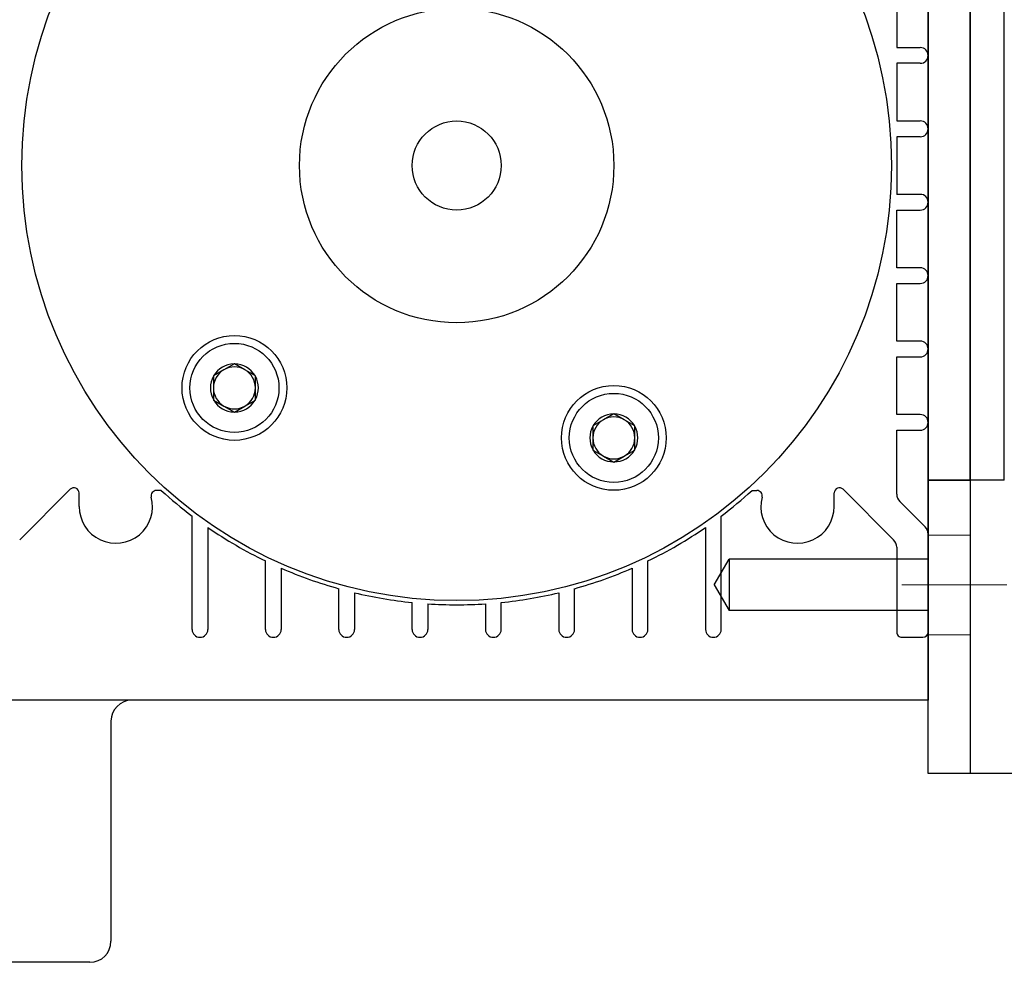
# Model space of a CAD drawing. Units: millimetres. Extents: x -21965 to 84952, y -58280 to 7880.
# Drawn here: x -2877 to -2783, y -53014 to -52924 of the extents above; entities that cross this region are included whole.
import ezdxf

# ---------------------------------------------------------------- set-up
doc = ezdxf.new("R2010")
doc.units = ezdxf.units.MM
for name, pattern in [('CENTER', [19, 12, -2, 3, -2]), ('CENTER2', [13, 10, -1, 1, -1]), ('Dashed', [5.7, 4.56, -1.14])]:
    doc.linetypes.add(name, pattern=pattern)
for name, color, linetype, lineweight in [('Hardlijn', 6, 'CENTER', 15), ('Hidden (ISO)', 7, 'Dashed', 15), ('Linnig motor', 4, 'Continuous', 30), ('Onderdelen', 7, 'Continuous', 30), ('Visible (ISO)', 7, 'Continuous', 30)]:
    doc.layers.add(name, color=color, linetype=linetype, lineweight=lineweight)

# ---------------------------------------------------------------- blocks, each defined once
blk = doc.blocks.new('*U1728')
at = {"layer": 'Hardlijn', "color": 0, "linetype": 'CENTER2', "transparency": 16777216}
blk.add_line((5.5, 0), (-5.5, 0), dxfattribs=at)
blk = doc.blocks.new('*U1726')
at = {"layer": 'Hidden (ISO)', "color": 2, "ltscale": 3.807451}
blk.add_lwpolyline([(-29.791, -78.25), (-33.791, -78.25), (-33.791, -87.75), (-29.791, -87.75)], close=True, dxfattribs=at)
at = {"layer": 'Visible (ISO)', "color": 2}
for points in [[(81.209, -101), (-33.791, -101), (-33.791, 19), (81.209, 19)], [(-33.791, 19), (-29.791, 19), (-29.791, -101), (-33.791, -101)], [(-33.791, -73), (-29.791, -73), (-29.791, -13), (-33.791, -13)]]:
    blk.add_lwpolyline(points, close=True, dxfattribs=at)
at = {"layer": 'Hardlijn', "linetype": 'CENTER2'}
blk.add_blockref('*U1728', (-31.791, -83), dxfattribs=at)
blk = doc.blocks.new('*U1682')
at = {"layer": 'Linnig motor'}
for p, q in [((-116, 80), (-116, 88)), ((-91, 0), (-91, 88)), ((-70.88, 81.88), (-75.707, 86.707)), ((-72.527, 81.027), (-71.234, 81.027)), ((-93, 78), (-114, 78)), ((-71, 73.189), (-71, 73.661)), ((-84.25, 70.25), (-73.437, 70.25)), ((-74.519, 68.75), (-84.25, 68.75)), ((-84.25, 63.25), (-77.717, 63.25)), ((-78.406, 61.75), (-84.25, 61.75)), ((-84.25, 56.25), (-80.361, 56.25)), ((-80.75, 54.75), (-84.25, 54.75)), ((-84.25, 49.25), (-81.684, 49.25)), ((-81.81, 47.75), (-84.25, 47.75)), ((-81.81, 42.25), (-84.25, 42.25)), ((-84.25, 40.75), (-81.684, 40.75)), ((-80.75, 35.25), (-84.25, 35.25)), ((-84.25, 33.75), (-80.361, 33.75)), ((-78.406, 28.25), (-84.25, 28.25)), ((-84.25, 26.75), (-77.717, 26.75)), ((-74.519, 21.25), (-84.25, 21.25)), ((-84.25, 19.75), (-73.437, 19.75)), ((-71, 16.811), (-71, 16.339)), ((-72.527, 8.973), (-71.234, 8.973)), ((-70.88, 8.12), (-75.707, 3.293)), ((-76.414, 3), (-84.5, 3)), ((-71.343, 3), (-65.25, 3)), ((-65.25, 3), (-65.25, 0.75)), ((-63.75, 0.75), (-63.75, 3)), ((-63.75, 3), (-58.25, 3)), ((-58.25, 3), (-58.25, 0.75)), ((-56.75, 0.75), (-56.75, 3)), ((-56.75, 3), (-51.25, 3)), ((-51.25, 3), (-51.25, 0.75)), ((-49.75, 0.75), (-49.75, 3)), ((-49.75, 3), (-44.25, 3)), ((-44.25, 3), (-44.25, 0.75)), ((-42.75, 0.75), (-42.75, 3)), ((-37.25, 3), (-42.75, 3)), ((-37.25, 0.75), (-37.25, 3)), ((-35.75, 3), (-35.75, 0.75)), ((-30.25, 3), (-35.75, 3)), ((-30.25, 0.75), (-30.25, 3)), ((-28.75, 3), (-28.75, 0.75)), ((-23.25, 3), (-28.75, 3)), ((-85, 2.5), (-85, 0.5)), ((-74.464, 0.293), (-72.05, 2.707)), ((-70, -7.268), (-70, 0)), ((-70, -7.268), (-10, -7.268))]:
    blk.add_line(p, q, dxfattribs=at)
at = {"layer": 'Linnig motor', "ltscale": 2.199254}
for p, q in [((-62.368, 68.213), (-62.945, 67.213)), ((-61.213, 68.213), (-62.368, 68.213)), ((-60.059, 68.213), (-61.213, 68.213)), ((-59.481, 67.213), (-60.059, 68.213)), ((-62.945, 67.213), (-63.523, 66.213)), ((-58.904, 66.213), (-59.481, 67.213)), ((-63.523, 66.213), (-62.945, 65.213)), ((-59.481, 65.213), (-58.904, 66.213)), ((-62.945, 65.213), (-62.368, 64.213)), ((-60.059, 64.213), (-59.481, 65.213)), ((-62.368, 64.213), (-61.213, 64.213)), ((-61.213, 64.213), (-60.059, 64.213)), ((-67.135, 32), (-67.713, 31)), ((-65.981, 32), (-67.135, 32)), ((-64.826, 32), (-65.981, 32)), ((-64.249, 31), (-64.826, 32)), ((-67.713, 31), (-68.29, 30)), ((-63.671, 30), (-64.249, 31)), ((-68.29, 30), (-67.713, 29)), ((-64.249, 29), (-63.671, 30)), ((-67.713, 29), (-67.135, 28)), ((-64.826, 28), (-64.249, 29)), ((-67.135, 28), (-65.981, 28)), ((-65.981, 28), (-64.826, 28))]:
    blk.add_line(p, q, dxfattribs=at)
at = {"layer": 'Linnig motor', "ltscale": 5.407012}
for q in [(-82.459, 19), (-77.542, 19)]:
    blk.add_line((-80, 20.419), q, dxfattribs=at)
at = {"layer": 'Linnig motor', "ltscale": 14.711025}
blk.add_line((-77.542, 19), (-82.459, 19), dxfattribs=at)
at = {"layer": 'Linnig motor', "ltscale": 30.640219}
for p, q in [((-82.459, 0), (-82.459, 19)), ((-77.542, 0), (-77.542, 19)), ((11, 0), (-91, 0))]:
    blk.add_line(p, q, dxfattribs=at)
blk.add_lwpolyline([(-82.459, 0), (-77.542, 0)], dxfattribs=at)
at = {"layer": 'Linnig motor'}
for radius in [41.5, 15, 4.25]:
    blk.add_circle((-40, 45), radius, dxfattribs=at)
at = {"layer": 'Linnig motor', "ltscale": 25.331339}
for centre in [(-61.213, 66.213), (-65.981, 30)]:
    blk.add_circle(centre, 5, dxfattribs=at)
at = {"layer": 'Linnig motor', "ltscale": 25.837965}
for centre in [(-61.213, 66.213), (-65.981, 30)]:
    blk.add_circle(centre, 4.25, dxfattribs=at)
at = {"layer": 'Linnig motor'}
for centre, radius, start, end in [((-71.234, 81.527), 0.5, 270, 44.99998), ((-72.527, 77.527), 3.5, 90, 284.87941), ((-114, 80), 2, 180, 270), ((-93, 76), 2, 0, 90), ((-71.5, 73.661), 0.5, 0, 104.87941), ((-40, 45), 41.9, 137.7192, 142.94198), ((-84.25, 69.5), 0.75, 90, 270), ((-40, 45), 41.9, 145.47096, 154.17917), ((-84.25, 62.5), 0.75, 90, 270), ((-40, 45), 41.9, 156.4369, 164.42519), ((-84.25, 55.5), 0.75, 90.00404, 270), ((-40, 45), 41.9, 166.5441, 174.17853), ((-84.25, 48.5), 0.75, 90, 270), ((-40, 45), 41.9, 176.237, 183.763), ((-84.25, 41.5), 0.75, 90, 270), ((-40, 45), 41.9, 185.82147, 193.4559), ((-84.25, 34.5), 0.75, 90, 269.99596), ((-40, 45), 41.9, 195.57481, 203.5631), ((-84.25, 27.5), 0.75, 90, 270), ((-40, 45), 41.9, 205.82083, 214.52904), ((-84.25, 20.5), 0.75, 90, 270), ((-40, 45), 41.9, 217.05802, 222.2808), ((-71.5, 16.339), 0.5, 255.12059, 0), ((-72.527, 12.473), 3.5, 75.12059, 270), ((-71.234, 8.473), 0.5, 315.00002, 90), ((-84.5, 2.5), 0.5, 89.99997, 180), ((-76.414, 4), 1, 270, 314.99938), ((-71.343, 2), 1, 90, 134.99987), ((-84.5, 0.5), 0.5, 180, 270), ((-75.172, 1), 1, 270, 314.99987), ((-64.5, 0.75), 0.75, 180, 0), ((-57.5, 0.75), 0.75, 180, 0), ((-50.5, 0.75), 0.75, 180, 0), ((-43.5, 0.75), 0.75, 180, 0), ((-36.5, 0.75), 0.75, 180, 0), ((-29.5, 0.75), 0.75, 180, 0)]:
    blk.add_arc(centre, radius, start, end, dxfattribs=at)
at = {"layer": 'Linnig motor', "ltscale": 4.437836}
for centre, start, end in [((-61.213, 66.213), 120.85176, 179.14824), ((-61.213, 66.213), 60.85176, 119.14824), ((-61.213, 66.213), 0.85176, 59.14824), ((-61.213, 66.213), 180.85176, 239.14824), ((-61.213, 66.213), 300.85176, 359.14824), ((-61.213, 66.213), 240.85176, 299.14824), ((-65.981, 30), 120.85176, 179.14824), ((-65.981, 30), 60.85176, 119.14824), ((-65.981, 30), 0.85176, 59.14824), ((-65.981, 30), 180.85176, 239.14824), ((-65.981, 30), 300.85176, 359.14824), ((-65.981, 30), 240.85176, 299.14824)]:
    blk.add_arc(centre, 2.29, start, end, dxfattribs=at)
at = {"layer": 'Linnig motor', "ltscale": 3.989087}
for centre, start, end in [((-61.213, 66.213), 90, 150), ((-61.213, 66.213), 30, 90), ((-61.213, 66.213), 150, 210), ((-61.213, 66.213), 330, 30), ((-61.213, 66.213), 210, 270), ((-61.213, 66.213), 270, 330), ((-65.981, 30), 90, 150), ((-65.981, 30), 30, 90), ((-65.981, 30), 150, 210), ((-65.981, 30), 330, 30), ((-65.981, 30), 210, 270), ((-65.981, 30), 270, 330)]:
    blk.add_arc(centre, 2, start, end, dxfattribs=at)

msp = doc.modelspace()

# ---------------------------------------------------------------- block references
at = {"layer": 'Linnig motor', "rotation": 89.99999999999999}
msp.add_blockref('*U1682', (-2790.5784855, -52897.5715691), dxfattribs=at)
at = {"layer": 'Onderdelen'}
msp.add_blockref('*U1726', (-2756.7877163, -52894.5715691), dxfattribs=at)

doc.saveas('drawing.dxf')
